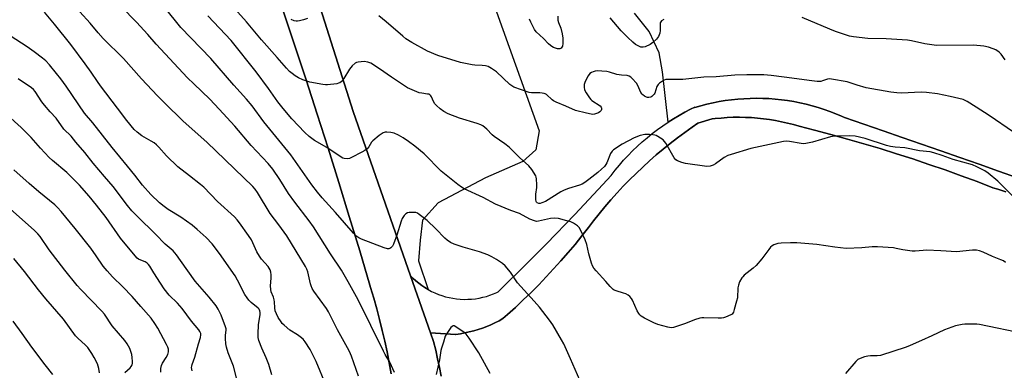
# Model space of a CAD drawing. Units: inches. Extents: x 1159771 to 1165771, y 545460 to 549460.
# Drawn here: x 1164530 to 1164951, y 547646 to 547796 of the extents above; entities that cross this region are included whole.
import ezdxf

# ---------------------------------------------------------------- set-up
doc = ezdxf.new("R2010")
doc.units = ezdxf.units.IN
doc.header["$MEASUREMENT"] = 0
for name, color, linetype in [('NTRL-Pasture Land', 2, 'Continuous'), ('TRANS-Road', 130, 'Continuous'), ('Undefined', 1, 'Continuous')]:
    doc.layers.add(name, color=color, linetype=linetype)

msp = doc.modelspace()

# ---------------------------------------------------------------- linework, layer by layer
at = {"layer": 'NTRL-Pasture Land'}
for points in [[(1164700.02, 547893.78), (1164752.02, 547748.76), (1164750.6, 547740.62), (1164744.94, 547735.67), (1164729.02, 547728.6), (1164708.86, 547717.99), (1164702.14, 547710.56), (1164701.08, 547702.07), (1164700.37, 547693.23), (1164704.54, 547680.9), (1164703.16, 547681.73), (1164701.83, 547682.62), (1164700.54, 547683.58), (1164699.29, 547684.6), (1164698.11, 547685.68), (1164696.97, 547686.82), (1164672.43, 547756.95), (1164627.47, 547898.98)], [(1164956.48, 547728.62), (1164948.28, 547731.53), (1164940.08, 547734.42), (1164931.87, 547737.3), (1164923.66, 547740.18), (1164915.44, 547743.04), (1164907.22, 547745.9), (1164899, 547748.74), (1164890.78, 547751.57), (1164882.56, 547754.39), (1164881.23, 547754.99), (1164878.77, 547756.03), (1164876.28, 547757), (1164873.76, 547757.89), (1164871.22, 547758.71), (1164868.65, 547759.45), (1164866.06, 547760.11), (1164863.45, 547760.7), (1164860.83, 547761.21), (1164858.19, 547761.64), (1164855.54, 547761.99), (1164852.88, 547762.27), (1164850.22, 547762.46), (1164847.55, 547762.58), (1164844.87, 547762.62), (1164842.2, 547762.57), (1164839.53, 547762.45), (1164836.86, 547762.25), (1164834.2, 547761.97), (1164831.55, 547761.61), (1164828.92, 547761.17), (1164826.3, 547760.65), (1164823.69, 547760.06), (1164821.11, 547759.39), (1164818.54, 547758.64), (1164818.49, 547758.8), (1164816.72, 547757.94), (1164814.26, 547756.65), (1164811.83, 547755.3), (1164809.43, 547753.88), (1164807.09, 547752.39), (1164804.72, 547773.87), (1164803.3, 547782.01), (1164799.06, 547791.2), (1164792.69, 547798.98)]]:
    msp.add_lwpolyline(points, dxfattribs=at)
for points in [[(1164642.67, 547799.49, 0), (1164647.55, 547784.98, 0), (1164652.35, 547770.45, 0), (1164657.08, 547755.89, 0), (1164661.74, 547741.3, 0), (1164666.32, 547726.7, 0), (1164670.82, 547712.06, 0), (1164675.25, 547697.41, 0), (1164679.6, 547682.73, 0), (1164679.91, 547681.72, 0), (1164681.27, 547677.19, 0), (1164682.56, 547672.64, 0), (1164683.77, 547668.07, 0), (1164684.91, 547663.48, 0), (1164685.97, 547658.87, 0), (1164686.95, 547654.24, 0), (1164687.86, 547649.6, 0), (1164688.69, 547644.94, 0)], [(1164710.05, 547643.87, 0), (1164709.36, 547647.59, 0), (1164708.59, 547651.31, 0), (1164707.75, 547655, 0), (1164706.82, 547658.68, 0), (1164705.51, 547662.42, 0), (1164716.24, 547661.77, 0), (1164716.39, 547661.78, 0), (1164718.31, 547662.05, 0), (1164720.22, 547662.39, 0), (1164722.12, 547662.8, 0), (1164724, 547663.28, 0), (1164725.87, 547663.83, 0), (1164727.72, 547664.45, 0), (1164729.54, 547665.14, 0), (1164731.33, 547665.9, 0), (1164733.1, 547666.72, 0), (1164734.83, 547667.61, 0), (1164736.52, 547668.56, 0), (1164738.38, 547670.2, 0), (1164741.82, 547673.31, 0), (1164745.2, 547676.47, 0), (1164748.53, 547679.7, 0), (1164751.81, 547682.98, 0), (1164755.02, 547686.32, 0), (1164758.18, 547689.72, 0), (1164761.29, 547693.17, 0), (1164764.33, 547696.67, 0), (1164767.31, 547700.22, 0), (1164770.23, 547703.82, 0), (1164773.08, 547707.48, 0), (1164775.21, 547710.26, 0), (1164777.63, 547713.31, 0), (1164780.12, 547716.31, 0), (1164782.66, 547719.27, 0), (1164785.27, 547722.17, 0), (1164787.93, 547725.01, 0), (1164790.64, 547727.8, 0), (1164793.41, 547730.54, 0), (1164796.23, 547733.22, 0), (1164799.11, 547735.84, 0), (1164802.03, 547738.41, 0), (1164805.01, 547740.91, 0), (1164808.03, 547743.35, 0), (1164811.11, 547745.73, 0), (1164814.22, 547748.05, 0), (1164817.39, 547750.3, 0), (1164819.76, 547751.92, 0), (1164825.92, 547753.77, 0), (1164827.21, 547753.93, 0), (1164829.79, 547754.19, 0), (1164832.38, 547754.37, 0), (1164834.98, 547754.48, 0), (1164837.57, 547754.51, 0), (1164840.17, 547754.46, 0), (1164842.77, 547754.34, 0), (1164845.36, 547754.14, 0), (1164846.65, 547754, 0), (1164847.95, 547753.86, 0), (1164850.52, 547753.52, 0), (1164853.08, 547753.09, 0), (1164855.63, 547752.59, 0), (1164858.16, 547752.01, 0), (1164860.68, 547751.36, 0), (1164863.17, 547750.64, 0), (1164869.69, 547748.99, 0), (1164876.74, 547747.13, 0), (1164883.77, 547745.2, 0), (1164890.78, 547743.19, 0), (1164897.77, 547741.1, 0), (1164904.73, 547738.94, 0), (1164911.67, 547736.7, 0), (1164918.59, 547734.39, 0), (1164925.48, 547732, 0), (1164932.34, 547729.54, 0), (1164939.18, 547727, 0), (1164945.99, 547724.39, 0), (1164948.02, 547723.75, 0), (1164951.49, 547722.59, 0)]]:
    msp.add_polyline3d(points, dxfattribs=at)
at = {"layer": 'TRANS-Road'}
for points in [[(1164627.47, 547898.98), (1164672.43, 547756.95), (1164696.97, 547686.82), (1164705.51, 547662.42), (1164706.82, 547658.68), (1164707.75, 547655), (1164708.59, 547651.31), (1164709.36, 547647.59), (1164710.05, 547643.87)], [(1164688.69, 547644.94), (1164687.86, 547649.6), (1164686.95, 547654.24), (1164685.97, 547658.87), (1164684.91, 547663.48), (1164683.77, 547668.07), (1164682.56, 547672.64), (1164681.27, 547677.19), (1164679.91, 547681.72), (1164679.6, 547682.73), (1164675.25, 547697.41), (1164670.82, 547712.06), (1164666.32, 547726.7), (1164661.74, 547741.3), (1164657.08, 547755.89), (1164652.35, 547770.45), (1164647.55, 547784.98), (1164642.67, 547799.49)], [(1164951.49, 547722.59), (1164948.02, 547723.75), (1164945.99, 547724.39), (1164939.18, 547727), (1164932.34, 547729.54), (1164925.48, 547732), (1164918.59, 547734.39), (1164911.67, 547736.7), (1164904.73, 547738.94), (1164897.77, 547741.1), (1164890.78, 547743.19), (1164883.77, 547745.2), (1164876.74, 547747.13), (1164869.69, 547748.99), (1164863.17, 547750.64), (1164860.68, 547751.36), (1164858.16, 547752.01), (1164855.63, 547752.59), (1164853.08, 547753.09), (1164850.52, 547753.52), (1164847.95, 547753.86), (1164845.36, 547754.14), (1164842.77, 547754.34), (1164840.17, 547754.46), (1164837.57, 547754.51), (1164834.98, 547754.48), (1164832.38, 547754.37), (1164829.79, 547754.19), (1164827.21, 547753.93), (1164825.92, 547753.77), (1164819.76, 547751.92), (1164817.39, 547750.3), (1164814.22, 547748.05), (1164811.11, 547745.73), (1164808.03, 547743.35), (1164805.01, 547740.91), (1164802.03, 547738.41), (1164799.11, 547735.84), (1164796.23, 547733.22), (1164793.41, 547730.54), (1164790.64, 547727.8), (1164787.93, 547725.01), (1164785.27, 547722.17), (1164782.66, 547719.27), (1164780.12, 547716.31), (1164777.63, 547713.31), (1164775.21, 547710.26), (1164773.08, 547707.48), (1164770.23, 547703.82), (1164767.31, 547700.22), (1164764.33, 547696.67), (1164761.29, 547693.17), (1164758.18, 547689.72), (1164755.02, 547686.32), (1164751.81, 547682.98), (1164748.53, 547679.7), (1164745.2, 547676.47), (1164741.82, 547673.31), (1164738.38, 547670.2), (1164736.52, 547668.56), (1164734.83, 547667.61), (1164733.1, 547666.72), (1164731.33, 547665.9), (1164729.54, 547665.14), (1164727.72, 547664.45), (1164725.87, 547663.83), (1164724, 547663.28), (1164722.12, 547662.8), (1164720.22, 547662.39), (1164718.31, 547662.05), (1164716.39, 547661.78), (1164716.24, 547661.77), (1164705.51, 547662.42), (1164696.97, 547686.82), (1164698.11, 547685.68), (1164699.29, 547684.6), (1164700.54, 547683.58), (1164701.83, 547682.62), (1164703.16, 547681.73), (1164704.54, 547680.9), (1164705.96, 547680.15), (1164707.41, 547679.46), (1164708.9, 547678.85), (1164710.41, 547678.32), (1164711.95, 547677.86), (1164713.51, 547677.47), (1164715.09, 547677.17), (1164716.68, 547676.94), (1164718.28, 547676.8), (1164719.89, 547676.73), (1164721.49, 547676.74), (1164723.1, 547676.83), (1164724.7, 547677.01), (1164726.28, 547677.26), (1164727.85, 547677.59), (1164729.41, 547678), (1164730.94, 547678.48), (1164732.45, 547679.04), (1164733.92, 547679.68), (1164734.5, 547679.95), (1164738.65, 547684), (1164742.79, 547688.07), (1164746.91, 547692.16), (1164751.01, 547696.28), (1164755.09, 547700.43), (1164759.16, 547704.6), (1164763.21, 547708.8), (1164767.23, 547713.01), (1164771.24, 547717.25), (1164775.22, 547721.52), (1164779.18, 547725.8), (1164782.76, 547729.7), (1164784.48, 547731.9), (1164786.26, 547734.05), (1164788.09, 547736.14), (1164789.99, 547738.18), (1164791.95, 547740.17), (1164793.96, 547742.1), (1164796.02, 547743.97), (1164798.14, 547745.78), (1164800.3, 547747.53), (1164802.52, 547749.21), (1164804.78, 547750.84), (1164807.09, 547752.39), (1164809.43, 547753.88), (1164811.83, 547755.3), (1164814.26, 547756.65), (1164816.72, 547757.94), (1164818.49, 547758.8), (1164818.54, 547758.64), (1164821.11, 547759.39), (1164823.69, 547760.06), (1164826.3, 547760.65), (1164828.92, 547761.17), (1164831.55, 547761.61), (1164834.2, 547761.97), (1164836.86, 547762.25), (1164839.53, 547762.45), (1164842.2, 547762.57), (1164844.87, 547762.62), (1164847.55, 547762.58), (1164850.22, 547762.46), (1164852.88, 547762.27), (1164855.54, 547761.99), (1164858.19, 547761.64), (1164860.83, 547761.21), (1164863.45, 547760.7), (1164866.06, 547760.11), (1164868.65, 547759.45), (1164871.22, 547758.71), (1164873.76, 547757.89), (1164876.28, 547757), (1164878.77, 547756.03), (1164881.23, 547754.99), (1164882.56, 547754.39), (1164890.78, 547751.57), (1164899, 547748.74), (1164907.22, 547745.9), (1164915.44, 547743.04), (1164923.66, 547740.18), (1164931.87, 547737.3), (1164940.08, 547734.42), (1164948.28, 547731.53), (1164956.48, 547728.62)]]:
    msp.add_lwpolyline(points, dxfattribs=at)
at = {"layer": 'Undefined'}
for points, elevation in [([(1164958.75, 547716.6), (1164948.01, 547727.18), (1164943.91, 547730.66), (1164942.47, 547731.69), (1164939.08, 547733.34), (1164937.22, 547734.13), (1164929.02, 547736.42), (1164924.21, 547738.22), (1164920.66, 547739.38), (1164919.12, 547739.68), (1164914.53, 547740.16), (1164908.26, 547741.38), (1164904.11, 547741.67), (1164902.12, 547741.97), (1164900.42, 547742.45), (1164891.35, 547745.43), (1164887.09, 547746.41), (1164884.64, 547746.61), (1164878.58, 547746.38), (1164877.43, 547746.27), (1164876.57, 547746.09), (1164868.86, 547743.93), (1164866.02, 547743.3), (1164864.89, 547743.21), (1164864.03, 547743.26), (1164858.94, 547744.2), (1164857.52, 547744.28), (1164856.38, 547744.11), (1164842.45, 547741.13), (1164834.03, 547738.59), (1164832.67, 547738.12), (1164831.13, 547737.33), (1164827.37, 547734.68), (1164826.4, 547734.08), (1164825.05, 547733.6), (1164823.62, 547733.45), (1164814.6, 547734.72), (1164812.94, 547735.18), (1164811.1, 547735.9), (1164810.41, 547736.33), (1164809.72, 547737.15), (1164806.1, 547743.48), (1164805.59, 547744.21), (1164804.98, 547744.83), (1164802.78, 547746.33), (1164802, 547746.74), (1164801.46, 547746.92), (1164800.62, 547747.07), (1164799.17, 547747.2), (1164797.14, 547747.15), (1164795.19, 547746.76), (1164792.59, 547745.77), (1164787.43, 547742.96), (1164783.75, 547740.58), (1164783.14, 547739.99), (1164782.52, 547739.08), (1164780.87, 547735.02), (1164780.48, 547734.32), (1164779.88, 547733.52), (1164778.66, 547732.28), (1164777.11, 547730.93), (1164773.18, 547727.86), (1164771.54, 547726.69), (1164770.3, 547725.94), (1164769.26, 547725.45), (1164764.47, 547724.12), (1164762.71, 547723.42), (1164761.22, 547722.6), (1164754.73, 547718.59), (1164753.15, 547717.9), (1164752.34, 547717.72), (1164751.85, 547717.72), (1164751.19, 547717.91), (1164750.89, 547718.17), (1164750.68, 547718.56), (1164750.52, 547719.33), (1164750.51, 547721.61), (1164750.98, 547724.48), (1164751.04, 547725.62), (1164750.9, 547728.17), (1164750.72, 547728.98), (1164750.5, 547729.49), (1164748.81, 547732.14), (1164747.58, 547733.72), (1164743.58, 547737.35), (1164740.22, 547740.79), (1164739.15, 547741.78), (1164737.3, 547743.15), (1164732.77, 547746.27), (1164731.93, 547747.02), (1164729.59, 547749.44), (1164727.83, 547750.88), (1164727.08, 547751.27), (1164725.47, 547751.84), (1164717.95, 547754.08), (1164713.12, 547756.03), (1164711.25, 547756.93), (1164709.64, 547758.15), (1164708.14, 547759.49), (1164707.35, 547760.31), (1164706.77, 547761.24), (1164705.96, 547763.29), (1164705.69, 547763.68), (1164705.28, 547764.06), (1164704.78, 547764.31), (1164704.26, 547764.44), (1164701.78, 547764.74), (1164700.68, 547764.97), (1164698.73, 547765.73), (1164695.75, 547767.12), (1164688.83, 547771.62), (1164683.76, 547775.25), (1164679.95, 547777.61), (1164678.76, 547778.06), (1164677.17, 547778.26), (1164674.64, 547778.04), (1164673.85, 547777.84), (1164673.35, 547777.6), (1164672.04, 547776.44), (1164670.87, 547775.08), (1164668.52, 547771.01), (1164667.84, 547770.1), (1164666.75, 547769.24), (1164666.25, 547769.02), (1164665.43, 547768.81), (1164661.47, 547768.31), (1164660.61, 547768.31), (1164659.44, 547768.46), (1164653.92, 547769.5), (1164650.94, 547770.55), (1164649.11, 547771.34), (1164647.7, 547772.21), (1164646.36, 547773.22), (1164645.3, 547774.12), (1164643.95, 547775.49), (1164640.03, 547780.08), (1164633.27, 547787.61), (1164626.86, 547795.22), (1164620.62, 547802.24)], 252), ([(1164652.9, 547796.69), (1164651.23, 547796.12), (1164649.51, 547795.71), (1164648.64, 547795.58), (1164648.08, 547795.57), (1164647.27, 547795.7), (1164645.99, 547796.23)], 254), ([(1164954.76, 547748.21), (1164944.38, 547755.19), (1164938.77, 547758.86), (1164934.91, 547761.28), (1164933.29, 547762.03), (1164927.74, 547763.39), (1164922.26, 547764.56), (1164917.59, 547765.14), (1164915.27, 547765.23), (1164906.84, 547764.77), (1164904.86, 547764.89), (1164902.31, 547765.2), (1164891.81, 547767.01), (1164887.86, 547768.16), (1164883.7, 547769.59), (1164876.95, 547770.85), (1164876.08, 547770.91), (1164875.25, 547770.79), (1164873.17, 547770.02), (1164872.4, 547769.82), (1164870.77, 547769.79), (1164868.49, 547770.02), (1164856.71, 547771.63), (1164851.21, 547772.31), (1164847.98, 547772.58), (1164845.66, 547772.66), (1164840.74, 547772.65), (1164835.57, 547772.49), (1164827.7, 547771.74), (1164822.36, 547771.68), (1164813.42, 547770.64), (1164807.3, 547770.66), (1164806.2, 547770.57), (1164805.41, 547770.31), (1164804.65, 547769.9), (1164803.45, 547769.1), (1164802.82, 547768.53), (1164802.51, 547768.09), (1164802.27, 547767.58), (1164801.37, 547764.82), (1164801.1, 547764.34), (1164800.61, 547763.74), (1164800.21, 547763.42), (1164799.71, 547763.16), (1164798.9, 547762.95), (1164798.36, 547762.95), (1164797.83, 547763.1), (1164797.06, 547763.5), (1164796.36, 547764.02), (1164795.95, 547764.43), (1164795.49, 547765.15), (1164794.18, 547768.09), (1164793.59, 547769.08), (1164791.79, 547771.01), (1164791.14, 547771.59), (1164790.43, 547772.06), (1164789.56, 547772.32), (1164787.18, 547772.5), (1164785.22, 547772.8), (1164781.99, 547773.79), (1164780.88, 547774.05), (1164778.81, 547774.22), (1164776.72, 547774.27), (1164775.87, 547774.17), (1164775.08, 547773.95), (1164774.34, 547773.62), (1164773.69, 547773.14), (1164773, 547772.22), (1164771.94, 547770.41), (1164771.44, 547769.35), (1164771.23, 547768.52), (1164771.17, 547767.39), (1164771.37, 547766.29), (1164772.04, 547764.99), (1164773.47, 547762.74), (1164774.04, 547762.08), (1164774.48, 547761.7), (1164777.99, 547759.41), (1164778.5, 547758.81), (1164778.66, 547758.33), (1164778.64, 547757.83), (1164778.45, 547757.42), (1164777.96, 547756.85), (1164777.33, 547756.39), (1164776.53, 547756.05), (1164775.69, 547755.83), (1164774.83, 547755.73), (1164774.26, 547755.77), (1164772.26, 547756.19), (1164767.47, 547757.43), (1164763.43, 547759.23), (1164759.18, 547761), (1164758.14, 547761.51), (1164757.48, 547761.93), (1164755.06, 547764.18), (1164754.61, 547764.48), (1164754.12, 547764.68), (1164753.33, 547764.86), (1164752.23, 547764.98), (1164748.77, 547765.01), (1164747.65, 547765.14), (1164741.15, 547767.37), (1164740.23, 547767.87), (1164739.4, 547768.5), (1164733.78, 547773.89), (1164731.67, 547775.34), (1164730.18, 547776.14), (1164729.07, 547776.44), (1164727.64, 547776.67), (1164724.5, 547776.78), (1164723.33, 547776.9), (1164718.35, 547777.88), (1164708.71, 547780.83), (1164704.2, 547782.67), (1164697.53, 547786.46), (1164694.99, 547788.03), (1164693.69, 547789.08), (1164686.64, 547795.21), (1164683.42, 547797.9)], 254), ([(1164760.02, 547797.62), (1164760.02, 547796.02), (1164760.28, 547794.95), (1164761.2, 547792.51), (1164761.75, 547790.2), (1164762.06, 547788.28), (1164762.13, 547785.96), (1164761.93, 547784.86), (1164761.71, 547784.41), (1164761.41, 547784.03), (1164760.8, 547783.74), (1164759.81, 547783.75), (1164758.16, 547784.29), (1164757.37, 547784.69), (1164756.76, 547785.11), (1164755.95, 547785.87), (1164753.84, 547788.22), (1164750.75, 547790.99), (1164749.93, 547792.06), (1164748.49, 547795.15), (1164747.83, 547796.39)], 256), ([(1164805.27, 547796.32), (1164804.32, 547795.69), (1164803.95, 547795.32), (1164803.72, 547794.88), (1164803.64, 547794.36), (1164803.76, 547791.5), (1164803.62, 547790.5), (1164802.98, 547788.98), (1164802.11, 547787.83), (1164800.58, 547786.39), (1164799.38, 547785.56), (1164797.29, 547784.62), (1164796.49, 547784.4), (1164795.95, 547784.39), (1164795.43, 547784.51), (1164794.66, 547784.82), (1164793.19, 547785.65), (1164792.03, 547786.57), (1164789.82, 547788.52), (1164787.09, 547791.46), (1164782.33, 547796.91)], 256), ([(1164951.2, 547779.08), (1164949.51, 547781.5), (1164948.61, 547782.36), (1164947.17, 547783.28), (1164946.14, 547783.74), (1164944.01, 547784.48), (1164942.04, 547784.84), (1164937.69, 547785.24), (1164921.89, 547785.21), (1164916.88, 547785.92), (1164911.15, 547787.11), (1164909.42, 547787.37), (1164900.36, 547787.94), (1164892.53, 547788.11), (1164886.4, 547788.88), (1164884.71, 547789.21), (1164882.53, 547789.79), (1164878.66, 547791.14), (1164876.18, 547792.11), (1164864.35, 547797.08)], 256), ([(1164637.73, 547644.55), (1164636.4, 547648.9), (1164635.27, 547651.73), (1164633.38, 547655.88), (1164632.2, 547659.13), (1164631.84, 547660.5), (1164631.79, 547661.97), (1164632.04, 547665.83), (1164632.69, 547670.19), (1164632.68, 547671.05), (1164632.52, 547671.88), (1164632.22, 547672.5), (1164631.85, 547672.93), (1164628.85, 547675.37), (1164627.82, 547676.43), (1164627.08, 547677.34), (1164626.2, 547678.83), (1164623.07, 547684.95), (1164622, 547686.81), (1164615.39, 547696.28), (1164612.21, 547700.49), (1164609.56, 547703.16), (1164605.76, 547706.56), (1164603.6, 547708.39), (1164598.79, 547711.77), (1164593.39, 547715.15), (1164591.69, 547716.32), (1164589.61, 547717.98), (1164585.93, 547721.55), (1164582.47, 547725.57), (1164579.19, 547729.74), (1164575.93, 547733.62), (1164569.41, 547741.64), (1164561.21, 547752.06), (1164557.62, 547756.22), (1164549.74, 547767.83), (1164547.44, 547770.98), (1164545.64, 547773.26), (1164542.63, 547776.84), (1164541.01, 547778.54), (1164539.67, 547779.7), (1164536.14, 547782.45), (1164533.04, 547784.63), (1164520.81, 547792.41)], 240), ([(1164623.55, 547639.22), (1164621.27, 547648.23), (1164620.49, 547650.38), (1164619.01, 547653.84), (1164618.32, 547656.3), (1164618.09, 547657.71), (1164617.91, 547660), (1164617.91, 547661.34), (1164618.14, 547663.67), (1164618.12, 547664.19), (1164617.94, 547665.03), (1164616.02, 547670.02), (1164614.7, 547672.56), (1164613.87, 547673.94), (1164610.85, 547677.7), (1164604.94, 547684.43), (1164598.72, 547693.38), (1164596.98, 547695.75), (1164595.45, 547697.44), (1164592.05, 547700.33), (1164588.02, 547704.55), (1164580.22, 547712.05), (1164577.89, 547714.53), (1164576.06, 547716.82), (1164569.92, 547724.95), (1164566.12, 547729.19), (1164561.37, 547734.97), (1164557.8, 547739.49), (1164553.94, 547743.85), (1164551.87, 547746.48), (1164548.82, 547749.48), (1164545.53, 547754.1), (1164542.91, 547756.89), (1164540.46, 547759.69), (1164539.43, 547761.09), (1164536.52, 547765.5), (1164535.78, 547766.38), (1164534.94, 547767.09), (1164529.25, 547770.89)], 238), ([(1164603.63, 547646.2), (1164603.41, 547647.59), (1164603.43, 547648.13), (1164603.59, 547648.91), (1164604.8, 547652.07), (1164606.34, 547657.66), (1164607.21, 547660.48), (1164607.38, 547661.53), (1164607.28, 547662.16), (1164606.94, 547662.93), (1164606.47, 547663.67), (1164603.39, 547667.35), (1164599.37, 547672.75), (1164597.33, 547675.04), (1164593.86, 547678.5), (1164591.71, 547681.2), (1164590.05, 547683.6), (1164587.18, 547688.07), (1164585.5, 547690.87), (1164584.98, 547691.58), (1164584.41, 547692.13), (1164583.53, 547692.69), (1164581.64, 547693.4), (1164580.74, 547693.86), (1164580.09, 547694.39), (1164579.29, 547695.25), (1164573.04, 547702.91), (1164566.84, 547711.63), (1164562.75, 547716.93), (1164559.56, 547720.83), (1164555.43, 547725.47), (1164553.81, 547727.19), (1164550.01, 547730.91), (1164543.9, 547736.08), (1164542.55, 547737.33), (1164538.8, 547741.36), (1164534.74, 547745.88), (1164530.6, 547750.11), (1164520.09, 547759.41)], 236), ([(1164590.29, 547645.68), (1164590.29, 547647.12), (1164590.55, 547648.43), (1164590.97, 547649.43), (1164592.52, 547651.93), (1164593.18, 547653.21), (1164593.47, 547654.24), (1164593.45, 547655.49), (1164593.18, 547656.32), (1164592.67, 547657.4), (1164588.92, 547664.43), (1164587.73, 547666.39), (1164586.12, 547668.73), (1164581.76, 547673.61), (1164578.05, 547677.94), (1164573.94, 547682.08), (1164569.52, 547686.33), (1164567.23, 547688.92), (1164565.66, 547690.92), (1164562.66, 547695.31), (1164560.31, 547698.58), (1164553.62, 547707.01), (1164547.66, 547714.3), (1164546.13, 547715.91), (1164544.9, 547717.07), (1164538.1, 547722.68), (1164533.89, 547726.27), (1164527.39, 547732.12)], 234), ([(1164574.9, 547645.55), (1164577.16, 547647.45), (1164577.62, 547648.07), (1164577.95, 547648.76), (1164578.08, 547649.28), (1164578.13, 547650.14), (1164578.02, 547651.93), (1164577.85, 547653.11), (1164577.48, 547654.44), (1164577, 547655.74), (1164575.84, 547657.72), (1164574.8, 547659.12), (1164569.49, 547665.46), (1164566.12, 547670.42), (1164564.98, 547671.73), (1164556.08, 547680.91), (1164554.52, 547682.67), (1164549.27, 547689.13), (1164542.55, 547697.83), (1164538.61, 547703.52), (1164537.62, 547704.77), (1164536.07, 547706.31), (1164524.68, 547716.4)], 232), ([(1164564.08, 547645.31), (1164563.76, 547647.26), (1164563.13, 547649.13), (1164561.8, 547651.86), (1164560.76, 547653.54), (1164558.98, 547656.12), (1164558.01, 547657.2), (1164554.76, 547660.21), (1164553.81, 547661.2), (1164548.68, 547668.25), (1164541.05, 547676.89), (1164537.91, 547680.78), (1164531.98, 547688.63), (1164527.42, 547694.19)], 230), ([(1164544.11, 547644.6), (1164540.83, 547648.76), (1164535.16, 547656.24), (1164531.02, 547662.15), (1164527.05, 547667.39)], 228)]:
    msp.add_lwpolyline(points, dxfattribs=dict(at, elevation=elevation))
for points in [[(1164674.79, 547643.98, 244), (1164671.75, 547652.43, 244), (1164670.93, 547654.41, 244), (1164670.11, 547655.96, 244), (1164665.7, 547663.64, 244), (1164662.67, 547669.95, 244), (1164661.88, 547671.45, 244), (1164661, 547672.8, 244), (1164655.71, 547680.21, 244), (1164654.95, 547681.43, 244), (1164654.48, 547682.47, 244), (1164654.23, 547683.3, 244), (1164653.09, 547688.54, 244), (1164652.71, 547689.58, 244), (1164652.09, 547690.83, 244), (1164644.1, 547703.8, 244), (1164640.75, 547708.5, 244), (1164636.99, 547713.45, 244), (1164631.57, 547722.34, 244), (1164630.59, 547723.73, 244), (1164629.54, 547724.97, 244), (1164609.97, 547743.88, 244), (1164599.83, 547752.81, 244), (1164591.8, 547760.72, 244), (1164588.84, 547763.7, 244), (1164582, 547770.93, 244), (1164574.26, 547779.55, 244), (1164565.59, 547788.21, 244), (1164563.52, 547790.51, 244), (1164560.04, 547794.71, 244), (1164551.15, 547804.35, 244)], [(1164690.11, 547645.41, 246), (1164688.2, 547649.94, 246), (1164686.12, 547653.24, 246), (1164685.42, 547654.53, 246), (1164674.59, 547676.53, 246), (1164670.39, 547684.18, 246), (1164667.41, 547689.2, 246), (1164662.73, 547696.22, 246), (1164655.46, 547707.69, 246), (1164653.61, 547710.22, 246), (1164647.46, 547718.17, 246), (1164644.89, 547721.91, 246), (1164641.17, 547727.87, 246), (1164638.12, 547732.29, 246), (1164636.12, 547734.76, 246), (1164628.92, 547742.45, 246), (1164621.92, 547750.65, 246), (1164615.25, 547758.02, 246), (1164611.19, 547762.3, 246), (1164604.31, 547768.75, 246), (1164601.71, 547771.37, 246), (1164588.3, 547785.76, 246), (1164584.66, 547789.87, 246), (1164579.79, 547795.15, 246), (1164573.3, 547801.84, 246)], [(1164770.42, 547639.93, 248), (1164765.33, 547651.25, 248), (1164762.55, 547657.67, 248), (1164761.56, 547659.5, 248), (1164757.78, 547665.9, 248), (1164756.46, 547667.86, 248), (1164752.14, 547673.41, 248), (1164749.91, 547675.95, 248), (1164745.5, 547680.71, 248), (1164742.77, 547683.81, 248), (1164739.72, 547688.32, 248), (1164737.45, 547691.05, 248), (1164736.35, 547691.97, 248), (1164733.75, 547693.74, 248), (1164731.72, 547694.93, 248), (1164730.1, 547695.72, 248), (1164726.5, 547696.99, 248), (1164719.43, 547698.98, 248), (1164715.64, 547700.36, 248), (1164714.09, 547701.08, 248), (1164712.72, 547702.01, 248), (1164711.64, 547702.9, 248), (1164707.79, 547706.82, 248), (1164704.04, 547710.35, 248), (1164700.67, 547713.02, 248), (1164699.97, 547713.47, 248), (1164699.21, 547713.76, 248), (1164697.55, 547713.86, 248), (1164696.43, 547713.79, 248), (1164695.63, 547713.66, 248), (1164694.94, 547713.32, 248), (1164694.21, 547712.49, 248), (1164693.44, 547711.25, 248), (1164692.97, 547710.19, 248), (1164691.13, 547704.12, 248), (1164689.64, 547700.23, 248), (1164689.25, 547699.45, 248), (1164688.92, 547699, 248), (1164688.56, 547698.69, 248), (1164688.14, 547698.47, 248), (1164687.69, 547698.35, 248), (1164687.16, 547698.37, 248), (1164685.78, 547698.77, 248), (1164675.97, 547702.44, 248), (1164674.91, 547702.96, 248), (1164674.03, 547703.61, 248), (1164672.65, 547704.96, 248), (1164664.96, 547713.87, 248), (1164659.19, 547720.09, 248), (1164657.2, 547722.45, 248), (1164654.79, 547725.7, 248), (1164645.87, 547738.46, 248), (1164634.26, 547752.56, 248), (1164629.25, 547759.35, 248), (1164626.88, 547762.28, 248), (1164621.41, 547768.21, 248), (1164611.68, 547779.57, 248), (1164598.86, 547792.91, 248), (1164591.79, 547801.55, 248)], [(1164660.83, 547640.22, 242), (1164656.63, 547650.22, 242), (1164654.06, 547655.27, 242), (1164651.96, 547658.52, 242), (1164651.04, 547659.65, 242), (1164649.78, 547660.74, 242), (1164648.63, 547661.58, 242), (1164645.4, 547663.63, 242), (1164642.99, 547665.65, 242), (1164642.17, 547666.45, 242), (1164641.63, 547667.1, 242), (1164640.37, 547668.99, 242), (1164639.64, 547670.55, 242), (1164639.17, 547671.88, 242), (1164638.97, 547673.17, 242), (1164638.84, 547675.7, 242), (1164638.7, 547676.53, 242), (1164638.37, 547677.59, 242), (1164637.47, 547679.9, 242), (1164637.2, 547680.92, 242), (1164637.09, 547682.5, 242), (1164637.34, 547685.73, 242), (1164637.38, 547687.17, 242), (1164637.26, 547688.28, 242), (1164636.96, 547689.29, 242), (1164636.62, 547690.01, 242), (1164636.15, 547690.69, 242), (1164633.31, 547693.95, 242), (1164632.41, 547695.11, 242), (1164631.33, 547697.08, 242), (1164629.59, 547700.92, 242), (1164628.95, 547702.12, 242), (1164627.73, 547703.97, 242), (1164623.86, 547709.4, 242), (1164622.82, 547710.68, 242), (1164621.67, 547711.91, 242), (1164614.47, 547718.59, 242), (1164608.62, 547724.62, 242), (1164607.19, 547725.85, 242), (1164602.45, 547729.46, 242), (1164597.57, 547733.33, 242), (1164592.67, 547738.04, 242), (1164589.43, 547741.72, 242), (1164588.44, 547742.68, 242), (1164587.39, 547743.53, 242), (1164586.17, 547744.32, 242), (1164582.15, 547746.53, 242), (1164580.12, 547748.1, 242), (1164578.88, 547749.28, 242), (1164575.72, 547753.07, 242), (1164571.78, 547758.39, 242), (1164564.47, 547767.88, 242), (1164563.11, 547769.78, 242), (1164560.49, 547773.81, 242), (1164557.86, 547777.26, 242), (1164551.83, 547785.59, 242), (1164544.78, 547794.3, 242), (1164540.45, 547799.35, 242)], [(1164951.39, 547692.49, 250), (1164950.45, 547693.11, 250), (1164949.38, 547693.6, 250), (1164945.75, 547694.97, 250), (1164941.84, 547696.87, 250), (1164940.26, 547697.41, 250), (1164938.93, 547697.74, 250), (1164938.1, 547697.79, 250), (1164937.26, 547697.75, 250), (1164930.37, 547697.05, 250), (1164923.68, 547697.48, 250), (1164917.6, 547697.7, 250), (1164916.15, 547697.65, 250), (1164912.67, 547697.28, 250), (1164911.5, 547697.26, 250), (1164907.41, 547697.81, 250), (1164904.58, 547698.51, 250), (1164903.43, 547698.71, 250), (1164896.69, 547699.15, 250), (1164894.35, 547699.19, 250), (1164889.99, 547698.71, 250), (1164883.22, 547698.39, 250), (1164878.35, 547698.95, 250), (1164870.64, 547700.14, 250), (1164862.1, 547700.88, 250), (1164859.47, 547700.94, 250), (1164855.39, 547700.75, 250), (1164853.96, 547700.6, 250), (1164853.14, 547700.34, 250), (1164852.35, 547699.97, 250), (1164851.6, 547699.53, 250), (1164850.92, 547698.98, 250), (1164850.17, 547698.09, 250), (1164847.17, 547694.03, 250), (1164844.69, 547691.2, 250), (1164843.42, 547690.03, 250), (1164839.58, 547687, 250), (1164838.98, 547686.4, 250), (1164838.64, 547685.94, 250), (1164837.66, 547684.15, 250), (1164837.13, 547682.81, 250), (1164836.96, 547681.68, 250), (1164836.71, 547677.42, 250), (1164836.4, 547676.01, 250), (1164835.39, 547672.35, 250), (1164835.02, 547671.28, 250), (1164834.77, 547670.81, 250), (1164834.42, 547670.42, 250), (1164833.98, 547670.12, 250), (1164831.6, 547669.13, 250), (1164830.78, 547668.87, 250), (1164829.94, 547668.71, 250), (1164828.49, 547668.67, 250), (1164822.38, 547668.88, 250), (1164821.52, 547668.85, 250), (1164820.7, 547668.72, 250), (1164818.36, 547668.02, 250), (1164814.52, 547666.45, 250), (1164811.15, 547665.27, 250), (1164809.46, 547664.75, 250), (1164808.61, 547664.61, 250), (1164807.77, 547664.68, 250), (1164806.92, 547664.85, 250), (1164802.71, 547665.97, 250), (1164801.03, 547666.66, 250), (1164797.06, 547668.63, 250), (1164795.57, 547669.54, 250), (1164795.01, 547670.06, 250), (1164794.53, 547670.67, 250), (1164793.85, 547671.89, 250), (1164791.87, 547676.41, 250), (1164791.43, 547677.14, 250), (1164790.69, 547678.01, 250), (1164790.04, 547678.54, 250), (1164789.08, 547679.04, 250), (1164788, 547679.43, 250), (1164784.84, 547680.33, 250), (1164784.04, 547680.68, 250), (1164783.57, 547681, 250), (1164782.31, 547682.21, 250), (1164780.55, 547684.34, 250), (1164776.29, 547688.92, 250), (1164775.33, 547690.05, 250), (1164774.74, 547691.04, 250), (1164774.33, 547692.14, 250), (1164773.26, 547696.17, 250), (1164772.41, 547700.19, 250), (1164771.67, 547702.09, 250), (1164769.83, 547706.1, 250), (1164769.12, 547707.37, 250), (1164768.32, 547708.19, 250), (1164766.61, 547709.34, 250), (1164765.55, 547709.81, 250), (1164763.87, 547710.29, 250), (1164760.2, 547711.2, 250), (1164758.52, 547711.42, 250), (1164756.88, 547711.33, 250), (1164751.72, 547710.11, 250), (1164750.91, 547710.05, 250), (1164749.92, 547710.2, 250), (1164748.04, 547711.03, 250), (1164743.59, 547713.45, 250), (1164739.85, 547714.72, 250), (1164733.29, 547717.41, 250), (1164728.07, 547720.26, 250), (1164719.89, 547723.89, 250), (1164718.74, 547724.59, 250), (1164717.19, 547725.74, 250), (1164710.14, 547731.55, 250), (1164702.83, 547738.82, 250), (1164698.87, 547742.12, 250), (1164696.15, 547744.19, 250), (1164693.83, 547745.76, 250), (1164691.83, 547746.88, 250), (1164690.01, 547747.71, 250), (1164688.62, 547748.02, 250), (1164686.91, 547748.15, 250), (1164686.08, 547748.1, 250), (1164685.3, 547747.82, 250), (1164683.63, 547746.67, 250), (1164680.87, 547744.48, 250), (1164680.35, 547743.88, 250), (1164679.16, 547741.85, 250), (1164678.39, 547741.03, 250), (1164677.5, 547740.31, 250), (1164676.23, 547739.56, 250), (1164671.73, 547737.27, 250), (1164670.93, 547736.94, 250), (1164670.09, 547736.76, 250), (1164668.66, 547736.89, 250), (1164668.1, 547737.06, 250), (1164667.32, 547737.45, 250), (1164661.18, 547741.58, 250), (1164655.98, 547744.63, 250), (1164653.69, 547746.24, 250), (1164651.79, 547748.05, 250), (1164646.31, 547753.82, 250), (1164642.55, 547758.22, 250), (1164640.31, 547761.13, 250), (1164636.28, 547766.77, 250), (1164631.01, 547773.85, 250), (1164620.28, 547787.23, 250), (1164610.39, 547797.87, 250)], [(1164959.46, 547661.96, 248), (1164940.22, 547666.01, 248), (1164939.07, 547666.12, 248), (1164935.33, 547666.19, 248), (1164933.89, 547666.17, 248), (1164932.77, 547666.03, 248), (1164930, 547665.36, 248), (1164925.2, 547663.64, 248), (1164919.86, 547661.2, 248), (1164915.48, 547659.08, 248), (1164910.57, 547656.96, 248), (1164908.91, 547656.33, 248), (1164897.89, 547652.79, 248), (1164896.42, 547652.57, 248), (1164893.63, 547652.57, 248), (1164892.48, 547652.49, 248), (1164891.07, 547652.18, 248), (1164889.22, 547651.51, 248), (1164888.25, 547650.99, 248), (1164887.4, 547650.21, 248), (1164883.01, 547645, 248)], [(1164731, 547645.04, 246), (1164726.14, 547653.85, 246), (1164722.06, 547660.14, 246), (1164720.81, 547661.79, 246), (1164719.95, 547662.56, 246), (1164716.33, 547665.02, 246), (1164715.63, 547665.35, 246), (1164715.2, 547665.39, 246), (1164714.79, 547665.2, 246), (1164714.24, 547664.65, 246), (1164713.01, 547662.99, 246), (1164712.2, 547661.76, 246), (1164711.86, 547660.98, 246), (1164711.14, 547658.4, 246), (1164710.17, 547655.93, 246), (1164709.93, 547654.81, 246), (1164709.42, 547650.87, 246), (1164707.98, 547644.67, 246)]]:
    msp.add_polyline3d(points, dxfattribs=at)

doc.saveas('drawing.dxf')
